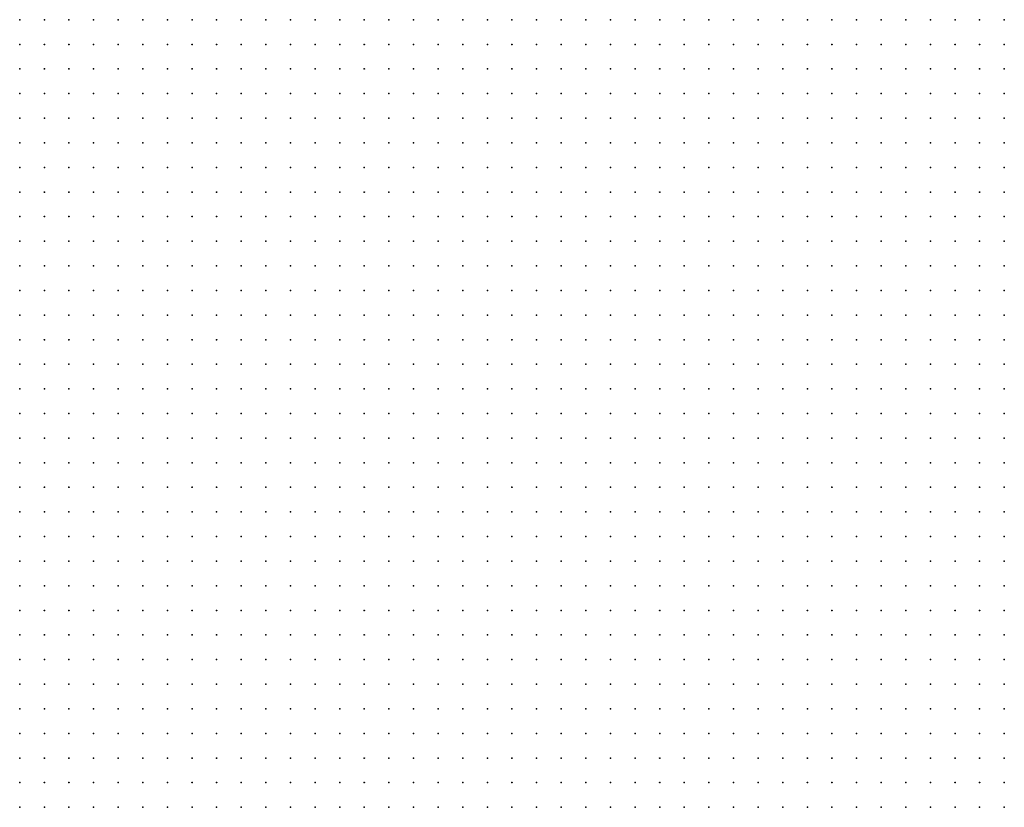
# Model space of a CAD drawing. Units: inches. Extents: x -1.3 to 1.3, y -1.1 to 1.1.
# Drawn here: x -0.57 to -0.49, y 0.16 to 0.23 of the extents above; entities that cross this region are included whole.
import ezdxf

# ---------------------------------------------------------------- set-up
doc = ezdxf.new("R2010")
doc.units = ezdxf.units.IN
doc.header["$MEASUREMENT"] = 0
doc.header["$PDMODE"] = 32
doc.header["$PDSIZE"] = 1e-05
for name, color, linetype in [('layer6', 6, 'Continuous'), ('layer7', 7, 'Continuous'), ('layer8', 8, 'Continuous')]:
    doc.layers.add(name, color=color, linetype=linetype)

msp = doc.modelspace()

# ---------------------------------------------------------------- linework, layer by layer
at = {"layer": 'layer6', "color": 6}
for p in [(-0.5705, 0.2003), (-0.5705, 0.1983), (-0.5685, 0.1983), (-0.5705, 0.1963), (-0.5685, 0.1963), (-0.5665, 0.1963), (-0.5705, 0.1943), (-0.5685, 0.1943), (-0.5665, 0.1943), (-0.5645, 0.1943), (-0.5705, 0.1923), (-0.5685, 0.1923), (-0.5665, 0.1923), (-0.5645, 0.1923), (-0.5625, 0.1923), (-0.5705, 0.1903), (-0.5685, 0.1903), (-0.5665, 0.1903), (-0.5645, 0.1903), (-0.5625, 0.1903), (-0.5605, 0.1903), (-0.5705, 0.1883), (-0.5685, 0.1883), (-0.5665, 0.1883), (-0.5645, 0.1883), (-0.5625, 0.1883), (-0.5605, 0.1883), (-0.5585, 0.1883), (-0.5705, 0.1863), (-0.5685, 0.1863), (-0.5665, 0.1863), (-0.5645, 0.1863), (-0.5625, 0.1863), (-0.5605, 0.1863), (-0.5585, 0.1863), (-0.5565, 0.1863), (-0.5705, 0.1843), (-0.5685, 0.1843), (-0.5665, 0.1843), (-0.5645, 0.1843), (-0.5625, 0.1843), (-0.5605, 0.1843), (-0.5585, 0.1843), (-0.5565, 0.1843), (-0.5545, 0.1843), (-0.5705, 0.1823), (-0.5685, 0.1823), (-0.5665, 0.1823), (-0.5645, 0.1823), (-0.5625, 0.1823), (-0.5605, 0.1823), (-0.5585, 0.1823), (-0.5565, 0.1823), (-0.5545, 0.1823), (-0.5525, 0.1823), (-0.5705, 0.1803), (-0.5685, 0.1803), (-0.5665, 0.1803), (-0.5645, 0.1803), (-0.5625, 0.1803), (-0.5605, 0.1803), (-0.5585, 0.1803), (-0.5565, 0.1803), (-0.5545, 0.1803), (-0.5525, 0.1803), (-0.5505, 0.1803), (-0.5705, 0.1783), (-0.5685, 0.1783), (-0.5665, 0.1783), (-0.5645, 0.1783), (-0.5625, 0.1783), (-0.5605, 0.1783), (-0.5585, 0.1783), (-0.5565, 0.1783), (-0.5545, 0.1783), (-0.5525, 0.1783), (-0.5505, 0.1783), (-0.5485, 0.1783), (-0.5705, 0.1763), (-0.5685, 0.1763), (-0.5665, 0.1763), (-0.5645, 0.1763), (-0.5625, 0.1763), (-0.5605, 0.1763), (-0.5585, 0.1763), (-0.5565, 0.1763), (-0.5545, 0.1763), (-0.5525, 0.1763), (-0.5505, 0.1763), (-0.5485, 0.1763), (-0.5465, 0.1763), (-0.5705, 0.1743), (-0.5685, 0.1743), (-0.5665, 0.1743), (-0.5645, 0.1743), (-0.5625, 0.1743), (-0.5605, 0.1743), (-0.5585, 0.1743), (-0.5565, 0.1743), (-0.5545, 0.1743), (-0.5525, 0.1743), (-0.5505, 0.1743), (-0.5485, 0.1743), (-0.5465, 0.1743), (-0.5445, 0.1743), (-0.5705, 0.1723), (-0.5685, 0.1723), (-0.5665, 0.1723), (-0.5645, 0.1723), (-0.5625, 0.1723), (-0.5605, 0.1723), (-0.5585, 0.1723), (-0.5565, 0.1723), (-0.5545, 0.1723), (-0.5525, 0.1723), (-0.5505, 0.1723), (-0.5485, 0.1723), (-0.5465, 0.1723), (-0.5445, 0.1723), (-0.5705, 0.1703), (-0.5685, 0.1703), (-0.5665, 0.1703), (-0.5645, 0.1703), (-0.5625, 0.1703), (-0.5605, 0.1703), (-0.5585, 0.1703), (-0.5565, 0.1703), (-0.5545, 0.1703), (-0.5525, 0.1703), (-0.5505, 0.1703), (-0.5485, 0.1703), (-0.5465, 0.1703), (-0.5445, 0.1703), (-0.5425, 0.1703), (-0.5705, 0.1683), (-0.5685, 0.1683), (-0.5665, 0.1683), (-0.5645, 0.1683), (-0.5625, 0.1683), (-0.5605, 0.1683), (-0.5585, 0.1683), (-0.5565, 0.1683), (-0.5545, 0.1683), (-0.5525, 0.1683), (-0.5505, 0.1683), (-0.5485, 0.1683), (-0.5465, 0.1683), (-0.5445, 0.1683), (-0.5425, 0.1683), (-0.5405, 0.1683), (-0.5705, 0.1663), (-0.5685, 0.1663), (-0.5665, 0.1663), (-0.5645, 0.1663), (-0.5625, 0.1663), (-0.5605, 0.1663), (-0.5585, 0.1663), (-0.5565, 0.1663), (-0.5545, 0.1663), (-0.5525, 0.1663), (-0.5505, 0.1663), (-0.5485, 0.1663), (-0.5465, 0.1663), (-0.5445, 0.1663), (-0.5425, 0.1663), (-0.5405, 0.1663), (-0.5385, 0.1663), (-0.5705, 0.1643), (-0.5685, 0.1643), (-0.5665, 0.1643), (-0.5645, 0.1643), (-0.5625, 0.1643), (-0.5605, 0.1643), (-0.5585, 0.1643), (-0.5565, 0.1643), (-0.5545, 0.1643), (-0.5525, 0.1643), (-0.5505, 0.1643), (-0.5485, 0.1643), (-0.5465, 0.1643), (-0.5445, 0.1643), (-0.5425, 0.1643), (-0.5405, 0.1643), (-0.5385, 0.1643)]:
    msp.add_point(p, dxfattribs=at)
at = {"layer": 'layer7', "color": 7}
for p in [(-0.5705, 0.2283), (-0.5685, 0.2283), (-0.5665, 0.2283), (-0.5645, 0.2283), (-0.5625, 0.2283), (-0.5605, 0.2283), (-0.5585, 0.2283), (-0.5565, 0.2283), (-0.5545, 0.2283), (-0.5525, 0.2283), (-0.5505, 0.2283), (-0.5705, 0.2263), (-0.5685, 0.2263), (-0.5665, 0.2263), (-0.5645, 0.2263), (-0.5625, 0.2263), (-0.5605, 0.2263), (-0.5585, 0.2263), (-0.5565, 0.2263), (-0.5545, 0.2263), (-0.5525, 0.2263), (-0.5505, 0.2263), (-0.5485, 0.2263), (-0.5465, 0.2263), (-0.5705, 0.2243), (-0.5685, 0.2243), (-0.5665, 0.2243), (-0.5645, 0.2243), (-0.5625, 0.2243), (-0.5605, 0.2243), (-0.5585, 0.2243), (-0.5565, 0.2243), (-0.5545, 0.2243), (-0.5525, 0.2243), (-0.5505, 0.2243), (-0.5485, 0.2243), (-0.5465, 0.2243), (-0.5445, 0.2243), (-0.5425, 0.2243), (-0.5405, 0.2243), (-0.5705, 0.2223), (-0.5685, 0.2223), (-0.5665, 0.2223), (-0.5645, 0.2223), (-0.5625, 0.2223), (-0.5605, 0.2223), (-0.5585, 0.2223), (-0.5565, 0.2223), (-0.5545, 0.2223), (-0.5525, 0.2223), (-0.5505, 0.2223), (-0.5485, 0.2223), (-0.5465, 0.2223), (-0.5445, 0.2223), (-0.5425, 0.2223), (-0.5405, 0.2223), (-0.5385, 0.2223), (-0.5705, 0.2203), (-0.5685, 0.2203), (-0.5665, 0.2203), (-0.5645, 0.2203), (-0.5625, 0.2203), (-0.5605, 0.2203), (-0.5585, 0.2203), (-0.5565, 0.2203), (-0.5545, 0.2203), (-0.5525, 0.2203), (-0.5505, 0.2203), (-0.5485, 0.2203), (-0.5465, 0.2203), (-0.5445, 0.2203), (-0.5425, 0.2203), (-0.5405, 0.2203), (-0.5385, 0.2203), (-0.5365, 0.2203), (-0.5345, 0.2203), (-0.5705, 0.2183), (-0.5685, 0.2183), (-0.5665, 0.2183), (-0.5645, 0.2183), (-0.5625, 0.2183), (-0.5605, 0.2183), (-0.5585, 0.2183), (-0.5565, 0.2183), (-0.5545, 0.2183), (-0.5525, 0.2183), (-0.5505, 0.2183), (-0.5485, 0.2183), (-0.5465, 0.2183), (-0.5445, 0.2183), (-0.5425, 0.2183), (-0.5405, 0.2183), (-0.5385, 0.2183), (-0.5365, 0.2183), (-0.5345, 0.2183), (-0.5325, 0.2183), (-0.5305, 0.2183), (-0.5705, 0.2163), (-0.5685, 0.2163), (-0.5665, 0.2163), (-0.5645, 0.2163), (-0.5625, 0.2163), (-0.5605, 0.2163), (-0.5585, 0.2163), (-0.5565, 0.2163), (-0.5545, 0.2163), (-0.5525, 0.2163), (-0.5505, 0.2163), (-0.5485, 0.2163), (-0.5465, 0.2163), (-0.5445, 0.2163), (-0.5425, 0.2163), (-0.5405, 0.2163), (-0.5385, 0.2163), (-0.5365, 0.2163), (-0.5345, 0.2163), (-0.5325, 0.2163), (-0.5305, 0.2163), (-0.5285, 0.2163), (-0.5265, 0.2163), (-0.5705, 0.2143), (-0.5685, 0.2143), (-0.5665, 0.2143), (-0.5645, 0.2143), (-0.5625, 0.2143), (-0.5605, 0.2143), (-0.5585, 0.2143), (-0.5565, 0.2143), (-0.5545, 0.2143), (-0.5525, 0.2143), (-0.5505, 0.2143), (-0.5485, 0.2143), (-0.5465, 0.2143), (-0.5445, 0.2143), (-0.5425, 0.2143), (-0.5405, 0.2143), (-0.5385, 0.2143), (-0.5365, 0.2143), (-0.5345, 0.2143), (-0.5325, 0.2143), (-0.5305, 0.2143), (-0.5285, 0.2143), (-0.5265, 0.2143), (-0.5245, 0.2143), (-0.5225, 0.2143), (-0.5705, 0.2123), (-0.5685, 0.2123), (-0.5665, 0.2123), (-0.5645, 0.2123), (-0.5625, 0.2123), (-0.5605, 0.2123), (-0.5585, 0.2123), (-0.5565, 0.2123), (-0.5545, 0.2123), (-0.5525, 0.2123), (-0.5505, 0.2123), (-0.5485, 0.2123), (-0.5465, 0.2123), (-0.5445, 0.2123), (-0.5425, 0.2123), (-0.5405, 0.2123), (-0.5385, 0.2123), (-0.5365, 0.2123), (-0.5345, 0.2123), (-0.5325, 0.2123), (-0.5305, 0.2123), (-0.5285, 0.2123), (-0.5265, 0.2123), (-0.5245, 0.2123), (-0.5225, 0.2123), (-0.5205, 0.2123), (-0.5705, 0.2103), (-0.5685, 0.2103), (-0.5665, 0.2103), (-0.5645, 0.2103), (-0.5625, 0.2103), (-0.5605, 0.2103), (-0.5585, 0.2103), (-0.5565, 0.2103), (-0.5545, 0.2103), (-0.5525, 0.2103), (-0.5505, 0.2103), (-0.5485, 0.2103), (-0.5465, 0.2103), (-0.5445, 0.2103), (-0.5425, 0.2103), (-0.5405, 0.2103), (-0.5385, 0.2103), (-0.5365, 0.2103), (-0.5345, 0.2103), (-0.5325, 0.2103), (-0.5305, 0.2103), (-0.5285, 0.2103), (-0.5265, 0.2103), (-0.5245, 0.2103), (-0.5225, 0.2103), (-0.5205, 0.2103), (-0.5185, 0.2103), (-0.5165, 0.2103), (-0.5705, 0.2083), (-0.5685, 0.2083), (-0.5665, 0.2083), (-0.5645, 0.2083), (-0.5625, 0.2083), (-0.5605, 0.2083), (-0.5585, 0.2083), (-0.5565, 0.2083), (-0.5545, 0.2083), (-0.5525, 0.2083), (-0.5505, 0.2083), (-0.5485, 0.2083), (-0.5465, 0.2083), (-0.5445, 0.2083), (-0.5425, 0.2083), (-0.5405, 0.2083), (-0.5385, 0.2083), (-0.5365, 0.2083), (-0.5345, 0.2083), (-0.5325, 0.2083), (-0.5305, 0.2083), (-0.5285, 0.2083), (-0.5265, 0.2083), (-0.5245, 0.2083), (-0.5225, 0.2083), (-0.5205, 0.2083), (-0.5185, 0.2083), (-0.5165, 0.2083), (-0.5145, 0.2083), (-0.5705, 0.2063), (-0.5685, 0.2063), (-0.5665, 0.2063), (-0.5645, 0.2063), (-0.5625, 0.2063), (-0.5605, 0.2063), (-0.5585, 0.2063), (-0.5565, 0.2063), (-0.5545, 0.2063), (-0.5525, 0.2063), (-0.5505, 0.2063), (-0.5485, 0.2063), (-0.5465, 0.2063), (-0.5445, 0.2063), (-0.5425, 0.2063), (-0.5405, 0.2063), (-0.5385, 0.2063), (-0.5365, 0.2063), (-0.5345, 0.2063), (-0.5325, 0.2063), (-0.5305, 0.2063), (-0.5285, 0.2063), (-0.5265, 0.2063), (-0.5245, 0.2063), (-0.5225, 0.2063), (-0.5205, 0.2063), (-0.5185, 0.2063), (-0.5165, 0.2063), (-0.5145, 0.2063), (-0.5125, 0.2063), (-0.5105, 0.2063), (-0.5705, 0.2043), (-0.5685, 0.2043), (-0.5665, 0.2043), (-0.5645, 0.2043), (-0.5625, 0.2043), (-0.5605, 0.2043), (-0.5585, 0.2043), (-0.5565, 0.2043), (-0.5545, 0.2043), (-0.5525, 0.2043), (-0.5505, 0.2043), (-0.5485, 0.2043), (-0.5465, 0.2043), (-0.5445, 0.2043), (-0.5425, 0.2043), (-0.5405, 0.2043), (-0.5385, 0.2043), (-0.5365, 0.2043), (-0.5345, 0.2043), (-0.5325, 0.2043), (-0.5305, 0.2043), (-0.5285, 0.2043), (-0.5265, 0.2043), (-0.5245, 0.2043), (-0.5225, 0.2043), (-0.5205, 0.2043), (-0.5185, 0.2043), (-0.5165, 0.2043), (-0.5145, 0.2043), (-0.5125, 0.2043), (-0.5105, 0.2043), (-0.5085, 0.2043), (-0.5705, 0.2023), (-0.5685, 0.2023), (-0.5665, 0.2023), (-0.5645, 0.2023), (-0.5625, 0.2023), (-0.5605, 0.2023), (-0.5585, 0.2023), (-0.5565, 0.2023), (-0.5545, 0.2023), (-0.5525, 0.2023), (-0.5505, 0.2023), (-0.5485, 0.2023), (-0.5465, 0.2023), (-0.5445, 0.2023), (-0.5425, 0.2023), (-0.5405, 0.2023), (-0.5385, 0.2023), (-0.5365, 0.2023), (-0.5345, 0.2023), (-0.5325, 0.2023), (-0.5305, 0.2023), (-0.5285, 0.2023), (-0.5265, 0.2023), (-0.5245, 0.2023), (-0.5225, 0.2023), (-0.5205, 0.2023), (-0.5185, 0.2023), (-0.5165, 0.2023), (-0.5145, 0.2023), (-0.5125, 0.2023), (-0.5105, 0.2023), (-0.5085, 0.2023), (-0.5065, 0.2023), (-0.5685, 0.2003), (-0.5665, 0.2003), (-0.5645, 0.2003), (-0.5625, 0.2003), (-0.5605, 0.2003), (-0.5585, 0.2003), (-0.5565, 0.2003), (-0.5545, 0.2003), (-0.5525, 0.2003), (-0.5505, 0.2003), (-0.5485, 0.2003), (-0.5465, 0.2003), (-0.5445, 0.2003), (-0.5425, 0.2003), (-0.5405, 0.2003), (-0.5385, 0.2003), (-0.5365, 0.2003), (-0.5345, 0.2003), (-0.5325, 0.2003), (-0.5305, 0.2003), (-0.5285, 0.2003), (-0.5265, 0.2003), (-0.5245, 0.2003), (-0.5225, 0.2003), (-0.5205, 0.2003), (-0.5185, 0.2003), (-0.5165, 0.2003), (-0.5145, 0.2003), (-0.5125, 0.2003), (-0.5105, 0.2003), (-0.5085, 0.2003), (-0.5065, 0.2003), (-0.5045, 0.2003), (-0.5665, 0.1983), (-0.5645, 0.1983), (-0.5625, 0.1983), (-0.5605, 0.1983), (-0.5585, 0.1983), (-0.5565, 0.1983), (-0.5545, 0.1983), (-0.5525, 0.1983), (-0.5505, 0.1983), (-0.5485, 0.1983), (-0.5465, 0.1983), (-0.5445, 0.1983), (-0.5425, 0.1983), (-0.5405, 0.1983), (-0.5385, 0.1983), (-0.5365, 0.1983), (-0.5345, 0.1983), (-0.5325, 0.1983), (-0.5305, 0.1983), (-0.5285, 0.1983), (-0.5265, 0.1983), (-0.5245, 0.1983), (-0.5225, 0.1983), (-0.5205, 0.1983), (-0.5185, 0.1983), (-0.5165, 0.1983), (-0.5145, 0.1983), (-0.5125, 0.1983), (-0.5105, 0.1983), (-0.5085, 0.1983), (-0.5065, 0.1983), (-0.5045, 0.1983), (-0.5025, 0.1983), (-0.5005, 0.1983), (-0.5645, 0.1963), (-0.5625, 0.1963), (-0.5605, 0.1963), (-0.5585, 0.1963), (-0.5565, 0.1963), (-0.5545, 0.1963), (-0.5525, 0.1963), (-0.5505, 0.1963), (-0.5485, 0.1963), (-0.5465, 0.1963), (-0.5445, 0.1963), (-0.5425, 0.1963), (-0.5405, 0.1963), (-0.5385, 0.1963), (-0.5365, 0.1963), (-0.5345, 0.1963), (-0.5325, 0.1963), (-0.5305, 0.1963), (-0.5285, 0.1963), (-0.5265, 0.1963), (-0.5245, 0.1963), (-0.5225, 0.1963), (-0.5205, 0.1963), (-0.5185, 0.1963), (-0.5165, 0.1963), (-0.5145, 0.1963), (-0.5125, 0.1963), (-0.5105, 0.1963), (-0.5085, 0.1963), (-0.5065, 0.1963), (-0.5045, 0.1963), (-0.5025, 0.1963), (-0.5005, 0.1963), (-0.4985, 0.1963), (-0.5625, 0.1943), (-0.5605, 0.1943), (-0.5585, 0.1943), (-0.5565, 0.1943), (-0.5545, 0.1943), (-0.5525, 0.1943), (-0.5505, 0.1943), (-0.5485, 0.1943), (-0.5465, 0.1943), (-0.5445, 0.1943), (-0.5425, 0.1943), (-0.5405, 0.1943), (-0.5385, 0.1943), (-0.5365, 0.1943), (-0.5345, 0.1943), (-0.5325, 0.1943), (-0.5305, 0.1943), (-0.5285, 0.1943), (-0.5265, 0.1943), (-0.5245, 0.1943), (-0.5225, 0.1943), (-0.5205, 0.1943), (-0.5185, 0.1943), (-0.5165, 0.1943), (-0.5145, 0.1943), (-0.5125, 0.1943), (-0.5105, 0.1943), (-0.5085, 0.1943), (-0.5065, 0.1943), (-0.5045, 0.1943), (-0.5025, 0.1943), (-0.5005, 0.1943), (-0.4985, 0.1943), (-0.4965, 0.1943), (-0.5605, 0.1923), (-0.5585, 0.1923), (-0.5565, 0.1923), (-0.5545, 0.1923), (-0.5525, 0.1923), (-0.5505, 0.1923), (-0.5485, 0.1923), (-0.5465, 0.1923), (-0.5445, 0.1923), (-0.5425, 0.1923), (-0.5405, 0.1923), (-0.5385, 0.1923), (-0.5365, 0.1923), (-0.5345, 0.1923), (-0.5325, 0.1923), (-0.5305, 0.1923), (-0.5285, 0.1923), (-0.5265, 0.1923), (-0.5245, 0.1923), (-0.5225, 0.1923), (-0.5205, 0.1923), (-0.5185, 0.1923), (-0.5165, 0.1923), (-0.5145, 0.1923), (-0.5125, 0.1923), (-0.5105, 0.1923), (-0.5085, 0.1923), (-0.5065, 0.1923), (-0.5045, 0.1923), (-0.5025, 0.1923), (-0.5005, 0.1923), (-0.4985, 0.1923), (-0.4965, 0.1923), (-0.4945, 0.1923), (-0.5585, 0.1903), (-0.5565, 0.1903), (-0.5545, 0.1903), (-0.5525, 0.1903), (-0.5505, 0.1903), (-0.5485, 0.1903), (-0.5465, 0.1903), (-0.5445, 0.1903), (-0.5425, 0.1903), (-0.5405, 0.1903), (-0.5385, 0.1903), (-0.5365, 0.1903), (-0.5345, 0.1903), (-0.5325, 0.1903), (-0.5305, 0.1903), (-0.5285, 0.1903), (-0.5265, 0.1903), (-0.5245, 0.1903), (-0.5225, 0.1903), (-0.5205, 0.1903), (-0.5185, 0.1903), (-0.5165, 0.1903), (-0.5145, 0.1903), (-0.5125, 0.1903), (-0.5105, 0.1903), (-0.5085, 0.1903), (-0.5065, 0.1903), (-0.5045, 0.1903), (-0.5025, 0.1903), (-0.5005, 0.1903), (-0.4985, 0.1903), (-0.4965, 0.1903), (-0.4945, 0.1903), (-0.4925, 0.1903), (-0.5565, 0.1883), (-0.5545, 0.1883), (-0.5525, 0.1883), (-0.5505, 0.1883), (-0.5485, 0.1883), (-0.5465, 0.1883), (-0.5445, 0.1883), (-0.5425, 0.1883), (-0.5405, 0.1883), (-0.5385, 0.1883), (-0.5365, 0.1883), (-0.5345, 0.1883), (-0.5325, 0.1883), (-0.5305, 0.1883), (-0.5285, 0.1883), (-0.5265, 0.1883), (-0.5245, 0.1883), (-0.5225, 0.1883), (-0.5205, 0.1883), (-0.5185, 0.1883), (-0.5165, 0.1883), (-0.5145, 0.1883), (-0.5125, 0.1883), (-0.5105, 0.1883), (-0.5085, 0.1883), (-0.5065, 0.1883), (-0.5045, 0.1883), (-0.5025, 0.1883), (-0.5005, 0.1883), (-0.4985, 0.1883), (-0.4965, 0.1883), (-0.4945, 0.1883), (-0.4925, 0.1883), (-0.4905, 0.1883), (-0.5545, 0.1863), (-0.5525, 0.1863), (-0.5505, 0.1863), (-0.5485, 0.1863), (-0.5465, 0.1863), (-0.5445, 0.1863), (-0.5425, 0.1863), (-0.5405, 0.1863), (-0.5385, 0.1863), (-0.5365, 0.1863), (-0.5345, 0.1863), (-0.5325, 0.1863), (-0.5305, 0.1863), (-0.5285, 0.1863), (-0.5265, 0.1863), (-0.5245, 0.1863), (-0.5225, 0.1863), (-0.5205, 0.1863), (-0.5185, 0.1863), (-0.5165, 0.1863), (-0.5145, 0.1863), (-0.5125, 0.1863), (-0.5105, 0.1863), (-0.5085, 0.1863), (-0.5065, 0.1863), (-0.5045, 0.1863), (-0.5025, 0.1863), (-0.5005, 0.1863), (-0.4985, 0.1863), (-0.4965, 0.1863), (-0.4945, 0.1863), (-0.4925, 0.1863), (-0.4905, 0.1863), (-0.5525, 0.1843), (-0.5505, 0.1843), (-0.5485, 0.1843), (-0.5465, 0.1843), (-0.5445, 0.1843), (-0.5425, 0.1843), (-0.5405, 0.1843), (-0.5385, 0.1843), (-0.5365, 0.1843), (-0.5345, 0.1843), (-0.5325, 0.1843), (-0.5305, 0.1843), (-0.5285, 0.1843), (-0.5265, 0.1843), (-0.5245, 0.1843), (-0.5225, 0.1843), (-0.5205, 0.1843), (-0.5185, 0.1843), (-0.5165, 0.1843), (-0.5145, 0.1843), (-0.5125, 0.1843), (-0.5105, 0.1843), (-0.5085, 0.1843), (-0.5065, 0.1843), (-0.5045, 0.1843), (-0.5025, 0.1843), (-0.5005, 0.1843), (-0.4985, 0.1843), (-0.4965, 0.1843), (-0.4945, 0.1843), (-0.4925, 0.1843), (-0.4905, 0.1843), (-0.5505, 0.1823), (-0.5485, 0.1823), (-0.5465, 0.1823), (-0.5445, 0.1823), (-0.5425, 0.1823), (-0.5405, 0.1823), (-0.5385, 0.1823), (-0.5365, 0.1823), (-0.5345, 0.1823), (-0.5325, 0.1823), (-0.5305, 0.1823), (-0.5285, 0.1823), (-0.5265, 0.1823), (-0.5245, 0.1823), (-0.5225, 0.1823), (-0.5205, 0.1823), (-0.5185, 0.1823), (-0.5165, 0.1823), (-0.5145, 0.1823), (-0.5125, 0.1823), (-0.5105, 0.1823), (-0.5085, 0.1823), (-0.5065, 0.1823), (-0.5045, 0.1823), (-0.5025, 0.1823), (-0.5005, 0.1823), (-0.4985, 0.1823), (-0.4965, 0.1823), (-0.4945, 0.1823), (-0.4925, 0.1823), (-0.4905, 0.1823), (-0.5485, 0.1803), (-0.5465, 0.1803), (-0.5445, 0.1803), (-0.5425, 0.1803), (-0.5405, 0.1803), (-0.5385, 0.1803), (-0.5365, 0.1803), (-0.5345, 0.1803), (-0.5325, 0.1803), (-0.5305, 0.1803), (-0.5285, 0.1803), (-0.5265, 0.1803), (-0.5245, 0.1803), (-0.5225, 0.1803), (-0.5205, 0.1803), (-0.5185, 0.1803), (-0.5165, 0.1803), (-0.5145, 0.1803), (-0.5125, 0.1803), (-0.5105, 0.1803), (-0.5085, 0.1803), (-0.5065, 0.1803), (-0.5045, 0.1803), (-0.5025, 0.1803), (-0.5005, 0.1803), (-0.4985, 0.1803), (-0.4965, 0.1803), (-0.4945, 0.1803), (-0.4925, 0.1803), (-0.4905, 0.1803), (-0.5465, 0.1783), (-0.5445, 0.1783), (-0.5425, 0.1783), (-0.5405, 0.1783), (-0.5385, 0.1783), (-0.5365, 0.1783), (-0.5345, 0.1783), (-0.5325, 0.1783), (-0.5305, 0.1783), (-0.5285, 0.1783), (-0.5265, 0.1783), (-0.5245, 0.1783), (-0.5225, 0.1783), (-0.5205, 0.1783), (-0.5185, 0.1783), (-0.5165, 0.1783), (-0.5145, 0.1783), (-0.5125, 0.1783), (-0.5105, 0.1783), (-0.5085, 0.1783), (-0.5065, 0.1783), (-0.5045, 0.1783), (-0.5025, 0.1783), (-0.5005, 0.1783), (-0.4985, 0.1783), (-0.4965, 0.1783), (-0.4945, 0.1783), (-0.4925, 0.1783), (-0.4905, 0.1783), (-0.5445, 0.1763), (-0.5425, 0.1763), (-0.5405, 0.1763), (-0.5385, 0.1763), (-0.5365, 0.1763), (-0.5345, 0.1763), (-0.5325, 0.1763), (-0.5305, 0.1763), (-0.5285, 0.1763), (-0.5265, 0.1763), (-0.5245, 0.1763), (-0.5225, 0.1763), (-0.5205, 0.1763), (-0.5185, 0.1763), (-0.5165, 0.1763), (-0.5145, 0.1763), (-0.5125, 0.1763), (-0.5105, 0.1763), (-0.5085, 0.1763), (-0.5065, 0.1763), (-0.5045, 0.1763), (-0.5025, 0.1763), (-0.5005, 0.1763), (-0.4985, 0.1763), (-0.4965, 0.1763), (-0.4945, 0.1763), (-0.4925, 0.1763), (-0.4905, 0.1763), (-0.5425, 0.1743), (-0.5405, 0.1743), (-0.5385, 0.1743), (-0.5365, 0.1743), (-0.5345, 0.1743), (-0.5325, 0.1743), (-0.5305, 0.1743), (-0.5285, 0.1743), (-0.5265, 0.1743), (-0.5245, 0.1743), (-0.5225, 0.1743), (-0.5205, 0.1743), (-0.5185, 0.1743), (-0.5165, 0.1743), (-0.5145, 0.1743), (-0.5125, 0.1743), (-0.5105, 0.1743), (-0.5085, 0.1743), (-0.5065, 0.1743), (-0.5045, 0.1743), (-0.5025, 0.1743), (-0.5005, 0.1743), (-0.4985, 0.1743), (-0.4965, 0.1743), (-0.4945, 0.1743), (-0.4925, 0.1743), (-0.4905, 0.1743), (-0.5425, 0.1723), (-0.5405, 0.1723), (-0.5385, 0.1723), (-0.5365, 0.1723), (-0.5345, 0.1723), (-0.5325, 0.1723), (-0.5305, 0.1723), (-0.5285, 0.1723), (-0.5265, 0.1723), (-0.5245, 0.1723), (-0.5225, 0.1723), (-0.5205, 0.1723), (-0.5185, 0.1723), (-0.5165, 0.1723), (-0.5145, 0.1723), (-0.5125, 0.1723), (-0.5105, 0.1723), (-0.5085, 0.1723), (-0.5065, 0.1723), (-0.5045, 0.1723), (-0.5025, 0.1723), (-0.5005, 0.1723), (-0.4985, 0.1723), (-0.4965, 0.1723), (-0.4945, 0.1723), (-0.4925, 0.1723), (-0.4905, 0.1723), (-0.5405, 0.1703), (-0.5385, 0.1703), (-0.5365, 0.1703), (-0.5345, 0.1703), (-0.5325, 0.1703), (-0.5305, 0.1703), (-0.5285, 0.1703), (-0.5265, 0.1703), (-0.5245, 0.1703), (-0.5225, 0.1703), (-0.5205, 0.1703), (-0.5185, 0.1703), (-0.5165, 0.1703), (-0.5145, 0.1703), (-0.5125, 0.1703), (-0.5105, 0.1703), (-0.5085, 0.1703), (-0.5065, 0.1703), (-0.5045, 0.1703), (-0.5025, 0.1703), (-0.5005, 0.1703), (-0.4985, 0.1703), (-0.4965, 0.1703), (-0.4945, 0.1703), (-0.4925, 0.1703), (-0.4905, 0.1703), (-0.5385, 0.1683), (-0.5365, 0.1683), (-0.5345, 0.1683), (-0.5325, 0.1683), (-0.5305, 0.1683), (-0.5285, 0.1683), (-0.5265, 0.1683), (-0.5245, 0.1683), (-0.5225, 0.1683), (-0.5205, 0.1683), (-0.5185, 0.1683), (-0.5165, 0.1683), (-0.5145, 0.1683), (-0.5125, 0.1683), (-0.5105, 0.1683), (-0.5085, 0.1683), (-0.5065, 0.1683), (-0.5045, 0.1683), (-0.5025, 0.1683), (-0.5005, 0.1683), (-0.4985, 0.1683), (-0.4965, 0.1683), (-0.4945, 0.1683), (-0.4925, 0.1683), (-0.4905, 0.1683), (-0.5365, 0.1663), (-0.5345, 0.1663), (-0.5325, 0.1663), (-0.5305, 0.1663), (-0.5285, 0.1663), (-0.5265, 0.1663), (-0.5245, 0.1663), (-0.5225, 0.1663), (-0.5205, 0.1663), (-0.5185, 0.1663), (-0.5165, 0.1663), (-0.5145, 0.1663), (-0.5125, 0.1663), (-0.5105, 0.1663), (-0.5085, 0.1663), (-0.5065, 0.1663), (-0.5045, 0.1663), (-0.5025, 0.1663), (-0.5005, 0.1663), (-0.4985, 0.1663), (-0.4965, 0.1663), (-0.4945, 0.1663), (-0.4925, 0.1663), (-0.4905, 0.1663), (-0.5365, 0.1643), (-0.5345, 0.1643), (-0.5325, 0.1643), (-0.5305, 0.1643), (-0.5285, 0.1643), (-0.5265, 0.1643), (-0.5245, 0.1643), (-0.5225, 0.1643), (-0.5205, 0.1643), (-0.5185, 0.1643), (-0.5165, 0.1643), (-0.5145, 0.1643), (-0.5125, 0.1643), (-0.5105, 0.1643), (-0.5085, 0.1643), (-0.5065, 0.1643), (-0.5045, 0.1643), (-0.5025, 0.1643), (-0.5005, 0.1643), (-0.4985, 0.1643), (-0.4965, 0.1643), (-0.4945, 0.1643), (-0.4925, 0.1643), (-0.4905, 0.1643)]:
    msp.add_point(p, dxfattribs=at)
at = {"layer": 'layer8', "color": 8}
for p in [(-0.5485, 0.2283), (-0.5465, 0.2283), (-0.5445, 0.2283), (-0.5425, 0.2283), (-0.5405, 0.2283), (-0.5385, 0.2283), (-0.5365, 0.2283), (-0.5345, 0.2283), (-0.5325, 0.2283), (-0.5305, 0.2283), (-0.5285, 0.2283), (-0.5265, 0.2283), (-0.5245, 0.2283), (-0.5225, 0.2283), (-0.5205, 0.2283), (-0.5185, 0.2283), (-0.5165, 0.2283), (-0.5145, 0.2283), (-0.5125, 0.2283), (-0.5105, 0.2283), (-0.5085, 0.2283), (-0.5065, 0.2283), (-0.5045, 0.2283), (-0.5025, 0.2283), (-0.5005, 0.2283), (-0.4985, 0.2283), (-0.4965, 0.2283), (-0.4945, 0.2283), (-0.4925, 0.2283), (-0.4905, 0.2283), (-0.5445, 0.2263), (-0.5425, 0.2263), (-0.5405, 0.2263), (-0.5385, 0.2263), (-0.5365, 0.2263), (-0.5345, 0.2263), (-0.5325, 0.2263), (-0.5305, 0.2263), (-0.5285, 0.2263), (-0.5265, 0.2263), (-0.5245, 0.2263), (-0.5225, 0.2263), (-0.5205, 0.2263), (-0.5185, 0.2263), (-0.5165, 0.2263), (-0.5145, 0.2263), (-0.5125, 0.2263), (-0.5105, 0.2263), (-0.5085, 0.2263), (-0.5065, 0.2263), (-0.5045, 0.2263), (-0.5025, 0.2263), (-0.5005, 0.2263), (-0.4985, 0.2263), (-0.4965, 0.2263), (-0.4945, 0.2263), (-0.4925, 0.2263), (-0.4905, 0.2263), (-0.5385, 0.2243), (-0.5365, 0.2243), (-0.5345, 0.2243), (-0.5325, 0.2243), (-0.5305, 0.2243), (-0.5285, 0.2243), (-0.5265, 0.2243), (-0.5245, 0.2243), (-0.5225, 0.2243), (-0.5205, 0.2243), (-0.5185, 0.2243), (-0.5165, 0.2243), (-0.5145, 0.2243), (-0.5125, 0.2243), (-0.5105, 0.2243), (-0.5085, 0.2243), (-0.5065, 0.2243), (-0.5045, 0.2243), (-0.5025, 0.2243), (-0.5005, 0.2243), (-0.4985, 0.2243), (-0.4965, 0.2243), (-0.4945, 0.2243), (-0.4925, 0.2243), (-0.4905, 0.2243), (-0.5365, 0.2223), (-0.5345, 0.2223), (-0.5325, 0.2223), (-0.5305, 0.2223), (-0.5285, 0.2223), (-0.5265, 0.2223), (-0.5245, 0.2223), (-0.5225, 0.2223), (-0.5205, 0.2223), (-0.5185, 0.2223), (-0.5165, 0.2223), (-0.5145, 0.2223), (-0.5125, 0.2223), (-0.5105, 0.2223), (-0.5085, 0.2223), (-0.5065, 0.2223), (-0.5045, 0.2223), (-0.5025, 0.2223), (-0.5005, 0.2223), (-0.4985, 0.2223), (-0.4965, 0.2223), (-0.4945, 0.2223), (-0.4925, 0.2223), (-0.4905, 0.2223), (-0.5325, 0.2203), (-0.5305, 0.2203), (-0.5285, 0.2203), (-0.5265, 0.2203), (-0.5245, 0.2203), (-0.5225, 0.2203), (-0.5205, 0.2203), (-0.5185, 0.2203), (-0.5165, 0.2203), (-0.5145, 0.2203), (-0.5125, 0.2203), (-0.5105, 0.2203), (-0.5085, 0.2203), (-0.5065, 0.2203), (-0.5045, 0.2203), (-0.5025, 0.2203), (-0.5005, 0.2203), (-0.4985, 0.2203), (-0.4965, 0.2203), (-0.4945, 0.2203), (-0.4925, 0.2203), (-0.4905, 0.2203), (-0.5285, 0.2183), (-0.5265, 0.2183), (-0.5245, 0.2183), (-0.5225, 0.2183), (-0.5205, 0.2183), (-0.5185, 0.2183), (-0.5165, 0.2183), (-0.5145, 0.2183), (-0.5125, 0.2183), (-0.5105, 0.2183), (-0.5085, 0.2183), (-0.5065, 0.2183), (-0.5045, 0.2183), (-0.5025, 0.2183), (-0.5005, 0.2183), (-0.4985, 0.2183), (-0.4965, 0.2183), (-0.4945, 0.2183), (-0.4925, 0.2183), (-0.4905, 0.2183), (-0.5245, 0.2163), (-0.5225, 0.2163), (-0.5205, 0.2163), (-0.5185, 0.2163), (-0.5165, 0.2163), (-0.5145, 0.2163), (-0.5125, 0.2163), (-0.5105, 0.2163), (-0.5085, 0.2163), (-0.5065, 0.2163), (-0.5045, 0.2163), (-0.5025, 0.2163), (-0.5005, 0.2163), (-0.4985, 0.2163), (-0.4965, 0.2163), (-0.4945, 0.2163), (-0.4925, 0.2163), (-0.4905, 0.2163), (-0.5205, 0.2143), (-0.5185, 0.2143), (-0.5165, 0.2143), (-0.5145, 0.2143), (-0.5125, 0.2143), (-0.5105, 0.2143), (-0.5085, 0.2143), (-0.5065, 0.2143), (-0.5045, 0.2143), (-0.5025, 0.2143), (-0.5005, 0.2143), (-0.4985, 0.2143), (-0.4965, 0.2143), (-0.4945, 0.2143), (-0.4925, 0.2143), (-0.4905, 0.2143), (-0.5185, 0.2123), (-0.5165, 0.2123), (-0.5145, 0.2123), (-0.5125, 0.2123), (-0.5105, 0.2123), (-0.5085, 0.2123), (-0.5065, 0.2123), (-0.5045, 0.2123), (-0.5025, 0.2123), (-0.5005, 0.2123), (-0.4985, 0.2123), (-0.4965, 0.2123), (-0.4945, 0.2123), (-0.4925, 0.2123), (-0.4905, 0.2123), (-0.5145, 0.2103), (-0.5125, 0.2103), (-0.5105, 0.2103), (-0.5085, 0.2103), (-0.5065, 0.2103), (-0.5045, 0.2103), (-0.5025, 0.2103), (-0.5005, 0.2103), (-0.4985, 0.2103), (-0.4965, 0.2103), (-0.4945, 0.2103), (-0.4925, 0.2103), (-0.4905, 0.2103), (-0.5125, 0.2083), (-0.5105, 0.2083), (-0.5085, 0.2083), (-0.5065, 0.2083), (-0.5045, 0.2083), (-0.5025, 0.2083), (-0.5005, 0.2083), (-0.4985, 0.2083), (-0.4965, 0.2083), (-0.4945, 0.2083), (-0.4925, 0.2083), (-0.4905, 0.2083), (-0.5085, 0.2063), (-0.5065, 0.2063), (-0.5045, 0.2063), (-0.5025, 0.2063), (-0.5005, 0.2063), (-0.4985, 0.2063), (-0.4965, 0.2063), (-0.4945, 0.2063), (-0.4925, 0.2063), (-0.4905, 0.2063), (-0.5065, 0.2043), (-0.5045, 0.2043), (-0.5025, 0.2043), (-0.5005, 0.2043), (-0.4985, 0.2043), (-0.4965, 0.2043), (-0.4945, 0.2043), (-0.4925, 0.2043), (-0.4905, 0.2043), (-0.5045, 0.2023), (-0.5025, 0.2023), (-0.5005, 0.2023), (-0.4985, 0.2023), (-0.4965, 0.2023), (-0.4945, 0.2023), (-0.4925, 0.2023), (-0.4905, 0.2023), (-0.5025, 0.2003), (-0.5005, 0.2003), (-0.4985, 0.2003), (-0.4965, 0.2003), (-0.4945, 0.2003), (-0.4925, 0.2003), (-0.4905, 0.2003), (-0.4985, 0.1983), (-0.4965, 0.1983), (-0.4945, 0.1983), (-0.4925, 0.1983), (-0.4905, 0.1983), (-0.4965, 0.1963), (-0.4945, 0.1963), (-0.4925, 0.1963), (-0.4905, 0.1963), (-0.4945, 0.1943), (-0.4925, 0.1943), (-0.4905, 0.1943), (-0.4925, 0.1923), (-0.4905, 0.1923), (-0.4905, 0.1903)]:
    msp.add_point(p, dxfattribs=at)

doc.saveas('drawing.dxf')
